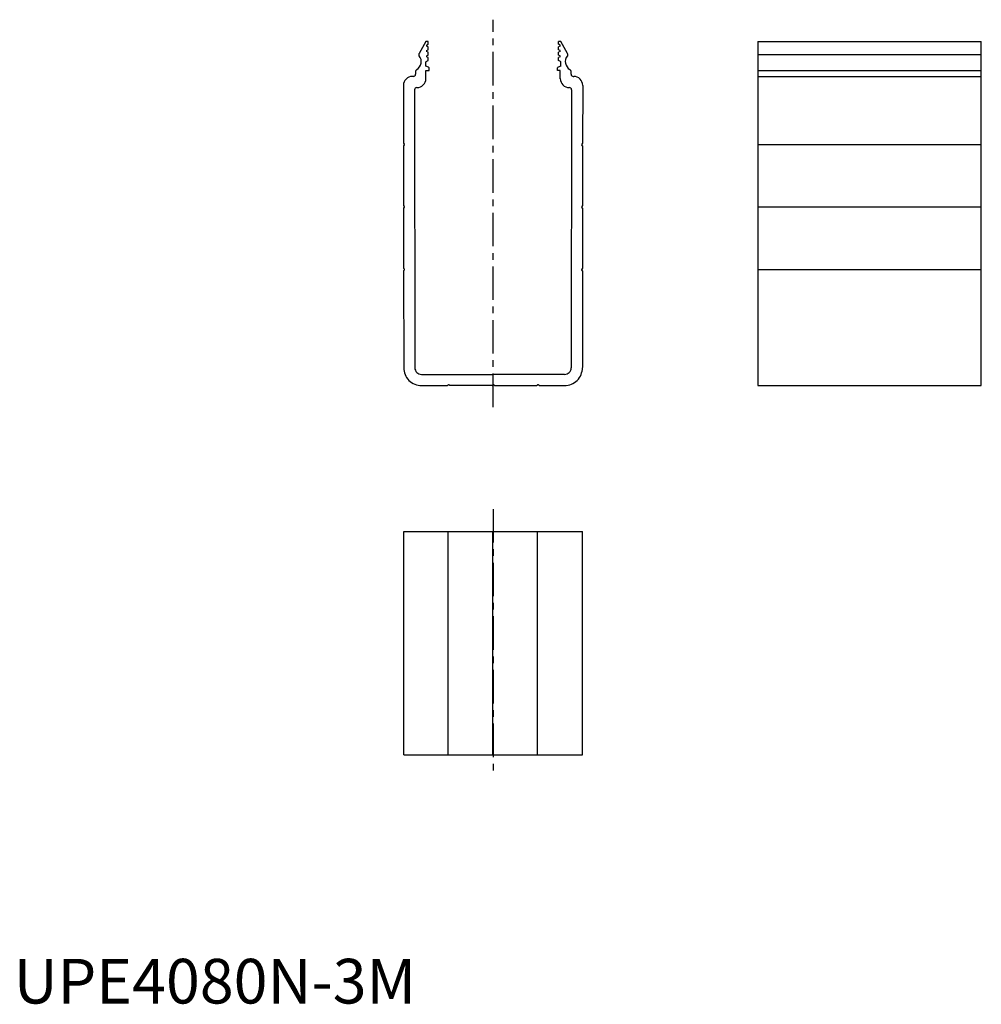
# Model space of a CAD drawing. Extents: x 1 to 217, y 0 to 220.
import ezdxf

# ---------------------------------------------------------------- set-up
doc = ezdxf.new("R2010")
doc.units = 0
doc.header["$LTSCALE"] = 6
doc.header["$MEASUREMENT"] = 0
doc.linetypes.add('CENTER', pattern=[2, 1.25, -0.25, 0.25, -0.25])
doc.layers.get('0').update_dxf_attribs({"linetype": 'CONTINUOUS'})
doc.layers.add('1', color=1, linetype='CENTER')
doc.styles.add('Standard1', font='ARIAL.TTF')

msp = doc.modelspace()

# ---------------------------------------------------------------- linework, layer by layer
for p, q in [((92.22, 215.3), (90.7, 212.66)), ((92.72, 215.3), (92.22, 215.3)), ((92.4, 214.5), (92.72, 214.69)), ((92.72, 214.11), (92.4, 214.3)), ((92.72, 214.69), (92.72, 215.3)), ((92.72, 213.49), (92.72, 214.11)), ((122.44, 215.3), (121.94, 215.3)), ((121.94, 214.69), (121.94, 215.3)), ((122.26, 214.5), (121.94, 214.69)), ((122.26, 214.3), (121.94, 214.11)), ((121.94, 213.49), (121.94, 214.11)), ((123.96, 212.66), (122.44, 215.3)), ((166.54, 215.3), (166.54, 138.3)), ((166.54, 215.3), (216.54, 215.3)), ((216.54, 138.3), (216.54, 215.3)), ((92.4, 213.3), (92.72, 213.49)), ((92.72, 212.91), (92.4, 213.1)), ((92.4, 212.1), (92.72, 212.29)), ((92.72, 211.71), (92.4, 211.9)), ((92.72, 212.29), (92.72, 212.91)), ((92.72, 211.09), (92.72, 211.71)), ((122.26, 213.3), (121.94, 213.49)), ((122.26, 213.1), (121.94, 212.91)), ((121.94, 212.29), (121.94, 212.91)), ((122.26, 212.1), (121.94, 212.29)), ((122.26, 211.9), (121.94, 211.71)), ((121.94, 211.09), (121.94, 211.71)), ((166.54, 212.41), (216.54, 212.41)), ((92.22, 209.8), (92.22, 210.73)), ((92.84, 209.6), (92.22, 209.8)), ((92.28, 210.84), (92.72, 211.09)), ((92.97, 208.8), (92.97, 209.41)), ((121.68, 208.8), (121.68, 209.41)), ((122.43, 209.8), (121.82, 209.6)), ((122.38, 210.84), (121.94, 211.09)), ((122.43, 209.8), (122.44, 210.73)), ((89.43, 207.5), (89.21, 207.5)), ((89.92, 208.61), (89.93, 208)), ((92.22, 208.8), (92.97, 208.8)), ((92.23, 207), (92.22, 208.8)), ((122.32, 208.8), (121.68, 208.8)), ((122.32, 207), (122.32, 208.8)), ((124.73, 208), (124.73, 208.61)), ((125.23, 207.5), (125.33, 207.5)), ((166.54, 208.86), (216.54, 208.86)), ((166.54, 207.5), (216.54, 207.5)), ((87.21, 205.5), (87.23, 192.59)), ((90.22, 205), (90.23, 205)), ((124.43, 205), (124.44, 205)), ((127.33, 205.5), (127.32, 192.59)), ((89.72, 204.5), (89.77, 142.31)), ((124.83, 204.5), (124.77, 142.31)), ((87.23, 192.59), (87.4, 192.36)), ((87.4, 192.21), (87.23, 191.99)), ((87.23, 191.99), (87.24, 178.59)), ((127.32, 192.59), (127.14, 192.36)), ((127.32, 191.99), (127.14, 192.21)), ((127.32, 191.99), (127.31, 178.59)), ((166.54, 192.29), (216.54, 192.29)), ((87.24, 178.59), (87.41, 178.36)), ((127.31, 178.59), (127.13, 178.36)), ((87.41, 178.21), (87.24, 177.99)), ((87.24, 177.99), (87.25, 164.59)), ((127.31, 177.99), (127.13, 178.21)), ((127.31, 177.99), (127.29, 164.59)), ((166.54, 178.29), (216.54, 178.29)), ((87.25, 164.59), (87.43, 164.36)), ((87.43, 164.21), (87.25, 163.99)), ((87.25, 163.99), (87.27, 142.32)), ((127.29, 164.59), (127.12, 164.36)), ((127.29, 163.99), (127.12, 164.21)), ((127.29, 163.99), (127.27, 142.32)), ((166.54, 164.29), (216.54, 164.29)), ((91.27, 140.8), (107.27, 140.8)), ((123.27, 140.8), (107.27, 140.8)), ((91.27, 138.3), (96.97, 138.3)), ((96.97, 138.3), (97.21, 138.46)), ((97.57, 138.3), (97.34, 138.46)), ((106.97, 138.3), (97.57, 138.3)), ((106.97, 138.3), (107.21, 138.46)), ((107.57, 138.3), (107.34, 138.46)), ((107.57, 138.3), (116.97, 138.3)), ((116.97, 138.3), (117.21, 138.46)), ((117.57, 138.3), (117.34, 138.46)), ((117.57, 138.3), (123.27, 138.3)), ((166.54, 138.3), (216.54, 138.3)), ((87.27, 105.67), (127.27, 105.67)), ((87.27, 55.67), (87.27, 105.67)), ((97.24, 55.67), (97.24, 105.67)), ((107.24, 55.67), (107.24, 105.67)), ((117.24, 55.67), (117.24, 105.67)), ((127.27, 55.67), (127.27, 105.67)), ((87.27, 55.67), (127.27, 55.67))]:
    msp.add_line(p, q)
for centre, radius, start, end in [((92.46, 214.4), 0.12, 120.0528, 240.0528), ((122.2, 214.4), 0.12, 299.9472, 59.9472), ((89.22, 210.8), 2, 298.7382, 40.2228), ((91.13, 212.41), 0.5, 150.0528, 220.2228), ((92.46, 213.2), 0.12, 120.0528, 240.0528), ((92.46, 212), 0.12, 120.0528, 240.0528), ((122.2, 213.2), 0.12, 299.9472, 59.9472), ((122.2, 212), 0.12, 299.9472, 59.9472), ((125.44, 210.8), 2, 139.7772, 241.2618), ((123.53, 212.41), 0.5, 319.7772, 29.9472), ((92.34, 210.73), 0.12, 120.0528, 180.0528), ((92.77, 209.41), 0.2, 0.0528, 71.9528), ((121.88, 209.41), 0.2, 108.0472, 179.9472), ((122.32, 210.73), 0.12, 359.9472, 59.9472), ((89.21, 205.5), 2, 90.0528, 180.0528), ((89.43, 208), 0.5, 270.0528, 0.0528), ((90.42, 208.61), 0.5, 118.7382, 180.0528), ((124.23, 208.61), 0.5, 359.9472, 61.2618), ((125.23, 208), 0.5, 179.9472, 269.9472), ((125.33, 205.5), 2, 359.9472, 89.9472), ((90.22, 204.5), 0.5, 90.0528, 180.0528), ((90.23, 207), 2, 270.0528, 0.0528), ((124.32, 207), 2, 179.9472, 269.9472), ((124.33, 204.5), 0.5, 359.9472, 89.9472), ((87.31, 192.29), 0.12, 322.3849, 37.7207), ((127.24, 192.29), 0.12, 142.2793, 217.6151), ((87.32, 178.29), 0.12, 322.3849, 37.7207), ((127.23, 178.29), 0.12, 142.2793, 217.6151), ((87.33, 164.29), 0.12, 322.3849, 37.7207), ((127.21, 164.29), 0.12, 142.2793, 217.6151), ((91.27, 142.3), 4, 179.783, 270), ((91.27, 142.3), 1.5, 179.6817, 270), ((123.27, 142.3), 4, 270, 0.217), ((123.27, 142.3), 1.5, 270, 0.3183), ((123.27, 142.3), 1.5, 270, 0.3183), ((97.27, 138.36), 0.12, 90, 123.6901), ((97.27, 138.36), 0.12, 56.3099, 90), ((107.27, 138.36), 0.12, 90, 123.6901), ((107.27, 138.36), 0.12, 56.3099, 90), ((117.27, 138.36), 0.12, 90, 123.6901), ((117.27, 138.36), 0.12, 56.3099, 90)]:
    msp.add_arc(centre, radius, start, end)
at = {"layer": '1'}
for p, q in [((107.27, 133.48), (107.27, 220.2)), ((107.27, 110.67), (107.27, 50.67))]:
    msp.add_line(p, q, dxfattribs=at)

# ---------------------------------------------------------------- texts
at = {"color": 3, "style": 'Standard1'}
msp.add_text('UPE4080N-3M', height=10, dxfattribs=at).set_placement((0, 0))

doc.saveas('drawing.dxf')
